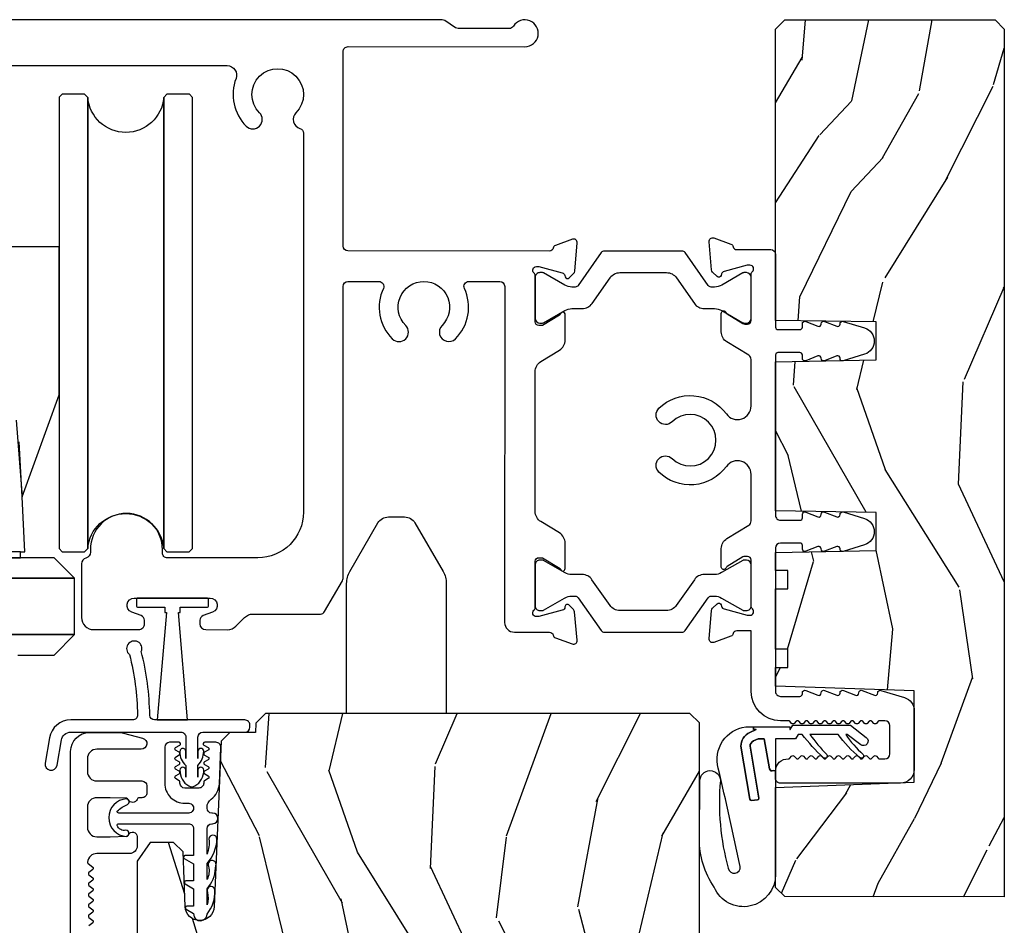
# Model space of a CAD drawing. Units: inches. Extents: x 15 to 460, y 1 to 200.
# Drawn here: x 19 to 22, y 134 to 136 of the extents above; entities that cross this region are included whole.
import ezdxf

# ---------------------------------------------------------------- set-up
doc = ezdxf.new("R2010")
doc.units = ezdxf.units.IN
doc.header["$MEASUREMENT"] = 0
for name, color, linetype in [('ZP-SECT-ALUM', 63, 'Continuous'), ('ZP-SECT-HDWR', 53, 'Continuous'), ('ZP-SECT-SEAL', 8, 'Continuous'), ('ZP-SECT-VINL', 130, 'Continuous'), ('ZP-SECT-WDHA', 11, 'Continuous'), ('ZP-SECT-WOOD', 104, 'Continuous'), ('ZP-SECT-WSTP', 40, 'Continuous')]:
    doc.layers.add(name, color=color, linetype=linetype)

# ---------------------------------------------------------------- blocks, each defined once
blk = doc.blocks.new('101CS Vin22 PR SDM OSC Ogee (Dual .8125 in 3mm IG) V H')
at = {"layer": 'ZP-SECT-WDHA'}
h = blk.add_hatch(dxfattribs=at)
h.set_pattern_fill('WOOD3', color=256, scale=2, angle=70, style=0, pattern_type=2)
h.set_pattern_definition([(65.23640000000005, (7.104723881776295, 3.142510797969237), (-9.40381312866579, -19.98920494113852), [0.240832, -23.842358]), (81.3099, (7.205602568590166, 3.361196624091349), (0.8567808696703423, 8.2015810469735), [0.3059419999999979, -9.892097999999933]), (115, (7.251827054340765, 3.663625618926659), (-1.87938582314561, 0.6840404983268875), [0.226274, -2.602152]), (116.8476, (7.156199457947082, 3.868699661184507), (-18.61420804399884, 36.57200132328851), [0.438633999999998, -43.42478999999974]), (82.9946, (6.958103862293342, 4.260053893284493), (-2.397597174553426, -18.28254753331191), [0.266834, -26.416494]), (70, (6.990647542310853, 4.524895183288379), (-1.195344954920479, 2.563425528223154), [0.4999999999999979, -1.499999999999992]), (60.53769999999999, (7.161657613973603, 4.994741493681332), (-5.299583706911786, -8.712888648139783), [0.24331, -11.922214]), (64.28939999999999, (6.597289866551932, 3.327201675365103), (-8.03574989784622, -16.23042490473692), [0.200997999999999, -19.89875399999987]), (70, (6.684487747632716, 3.508299796655777), (-1.195344954920479, 2.563425528223154), [0.2999999999999979, -1.699999999999992]), (98.30079999999994, (6.787093790630479, 3.79020758289154), (-3.751888312602842, 24.77747627566944), [0.2952959999999981, -29.23434999999988]), (122.125, (6.744462060985143, 4.082410484361475), (6.660762092994137, -10.93774528833892), [0.45607, -22.347438]), (109.2894, (6.501938357633321, 4.468651669778765), (-5.292683358667599, 14.69651383292103), [0.284254, -28.141088]), (76.3402, (6.40803811742353, 4.736947672150293), (3.592933675524065, 15.71912217656524), [0.3622159999999979, -17.74855399999987]), (58.11130000000009, (6.493577664189388, 5.088917821366238), (-15.2147376914344, -24.25926024314874), [0.38833, -38.444646]), (63.29020000000008, (6.014680441664609, 3.539254164227017), (8.035737004436273, 16.23043294812967), [0.342344, -33.89214]), (73.36649999999999, (6.168554995226827, 3.845068849561201), (9.065238276682225, 30.75421037689453), [0.3405879999999979, -33.71818599999973]), (103.6901, (6.266047991541882, 4.171404743494918), (0.511307478824605, -4.442810851533298), [0.3605559999999982, -6.850547999999971]), (117.4896, (6.180715510382356, 4.521716558395823), (-13.83285744134683, 26.3182840583582), [0.325575999999998, -32.23206399999974]), (84.9314, (6.030433712925401, 4.810533769366884), (1.886293519008401, 22.72535743897347), [0.310484, -30.737866]), (70, (6.057864346260203, 5.11980316706871), (-1.195344954920479, 2.563425528223154), [0.239999999999999, -1.759999999999992]), (57.00539999999999, (6.139949180658391, 5.345329396057338), (9.915129035513683, 15.54638970077456), [0.266834, -26.416494]), (70, (7.636271861705382, 3.60883337412578), (-1.195344954920479, 2.563425528223154), [0, -1.999999999999992]), (293.1524, (7.450129715600838, 3.974553350943538), (-16.0507960926351, 37.76733994721548), [0.438634, -43.42479]), (276.5651, (5.74320581440054, 4.255285955945681), (1.195347991783055, -2.563424841349599), [0.178886, -4.29325]), (258.1301, (5.763658001131375, 4.07757352515388), (-2.224857536097374, -11.96035087531845), [0.282842, -13.859292]), (226.8014, (5.70548006583158, 3.800778785600798), (-7.178974222848961, -8.028844221841533), [0.152315999999999, -15.07922999999993]), (96.56509999999993, (7.450129715600838, 3.974553350943538), (-1.195347991783055, 2.563424841349599), [0.2236059999999991, -4.24852999999997]), (76.7098, (7.424564482187407, 4.196693889433277), (-4.276989520291973, -17.59850515048118), [0.342344, -33.89214]), (59.87529999999997, (7.503263626086664, 4.529870186233524), (17.26685591117937, 29.89742009709116), [0.568858, -56.31699200000001]), (59.69520000000003, (7.311456258349153, 3.067266366437593), (5.983617987896487, 10.59227647392276), [0.223606, -22.137072]), (85.5241, (7.424288394712335, 3.260317937277463), (-1.886292306072137, -22.72535892270969), [0.373629999999998, -36.98945199999974]), (112.8789, (7.453446384230915, 3.632809295092969), (13.66009816624821, -32.64049290170237), [0.3821, -37.827846]), (104.6952, (7.304891942957738, 3.984848466177695), (-6.31531393231792, 23.58212952201287), [0.316228, -31.306548]), (79.4623, (7.224672508481035, 4.290732173380647), (1.540820218079112, 10.08096667572146), [0.364966, -11.80056]), (63.41809999999992, (7.291418202831096, 4.649542725463121), (-15.38743134468314, -30.58148033332786), [0.5234499999999959, -51.82155999999974]), (61.86990000000001, (6.841609947956272, 3.238276438100428), (-5.983625597899493, -10.59227118331201), [0.282842, -13.859292]), (81.3099, (6.974963292918915, 3.487709566187462), (0.8567808696703423, 8.2015810469735), [0.3059419999999979, -9.892097999999933]), (112.5103999999999, (7.0211877786694, 3.790138561022772), (11.26938588547409, -27.51365047632417), [0.325576, -32.23206399999999]), (115, (6.896540236494729, 4.090909221543029), (-1.87938582314561, 0.6840404983268875), [0.367696, -2.460732]), (87.354, (6.741145392355065, 4.424154540212044), (-1.374994473696775, -27.16816932102351), [0.335262, -33.190848]), (66.63350000000004, (6.756622576140671, 4.759058193196097), (-12.82404996855911, -29.38611480483956), [0.340588, -33.718186]), (52.89729999999997, (6.891703277287093, 5.071713281396796), (12.47855130569256, 16.74173789157442), [0.27203, -26.930912]), (61.25380000000001, (6.371763637563276, 3.409286509763263), (6.667674682060167, 12.47165228615286), [0.263058, -26.042834]), (84.9314, (6.498276579659432, 3.639925785434571), (1.886293519008401, 22.72535743897347), [0.310484, -30.737866]), (102.0054, (6.525707212994234, 3.949195183136396), (2.217957090697113, -11.44904584078527), [0.37736, -18.490604]), (119.8991, (6.44721513470131, 4.318300850453028), (16.90756994081485, -29.56575905723366), [0.49679, -49.18218]), (85.9454, (6.199578384666893, 4.748970143568272), (-0.8567761997234582, -8.201581415241053), [0.291204, -14.269016]), (63.99100000000004, (6.220168615135208, 5.039445688854371), (8.719786654980343, 18.10981212779323), [0.3820999999999979, -37.82784599999974]), (46.80139999999997, (6.387723974430401, 5.382848079019993), (7.178974222848961, 8.02884422184153), [0.152315999999999, -15.07922999999993]), (60.53769999999999, (5.80794806509175, 3.614498595758661), (-5.299583706911786, -8.712888648139783), [0.24331, -11.922214]), (80.00799999999998, (5.927620604321305, 3.826344019014257), (3.765665839812322, 22.0413197685621), [0.345253999999998, -34.18009999999974]), (107.4054, (5.987525895804879, 4.166360718681005), (-9.90135254830583, 31.27240365373135), [0.428018, -42.37385]), (99.05459999999997, (7.738877904703145, 3.890741160361557), (-2.729258747784671, 15.89185857896806), [0.205912, -20.385348]), (80.78429999999999, (7.706472268423113, 4.094087846435585), (-5.306487489153644, -32.1222841683562), [0.427552, -42.327566]), (62.875, (7.774945318957066, 4.51612035863171), (-6.667664278977535, -12.47165829348075), [0.4837359999999999, -15.64078])])
h.paths.add_polyline_path([(5.990451641546315, -2.87656099282178), (5.270358949415595, -2.875630429338386), (5.240363069526836, -2.845626309792905), (5.240451641546315, -2.517449942940516), (5.69545164154647, -2.500688799938516), (5.69545164154647, -2.200688799938519), (5.240451641546315, -2.185672042703018), (5.240462067485169, -2.124737366471734), (5.280462067107976, -2.12474285957623), (5.280470306764755, -2.06474286014199), (5.240470307141891, -2.064737367037509), (5.240497545953417, -1.866388245992709), (5.280497545576168, -1.866393739097205), (5.280505785232947, -1.806393739662951), (5.240505785610139, -1.806388246558456), (5.240451641546315, -1.747322919787919), (5.570451641546356, -1.740688799938525), (5.570451641546356, -1.615688799938511), (5.240451641546315, -1.610799065855616), (5.240683027950013, -1.122314839596626), (5.570451641546356, -1.115688799938511), (5.570451641546356, -0.9906887999385106), (5.240451641546429, -0.9863150316569431), (5.240749646755717, -0.03062633633675205), (5.270753766301198, -0.0006304564480075214), (5.960753759794898, -0.000725212500555017), (5.990749639683656, -0.03072933204605022)])
h = blk.add_hatch(dxfattribs=at)
h.set_pattern_fill('WOOD3', color=256, scale=2, angle=70, style=0, pattern_type=2)
h.set_pattern_definition([(65.23640000000005, (-64.71052361470481, -85.40619386143965), (-9.40381312866579, -19.98920494113852), [0.240832, -23.842358]), (81.3099, (-64.60964492789083, -85.18750803531753), (0.8567808696703423, 8.2015810469735), [0.3059419999999972, -9.892097999999908]), (115, (-64.56342044214034, -84.88507904048225), (-1.87938582314561, 0.6840404983268875), [0.226274, -2.602152]), (116.8476, (-64.65904803853402, -84.68000499822438), (-18.61420804399884, 36.57200132328851), [0.4386339999999972, -43.42478999999964]), (82.9946, (-64.85714363418776, -84.28865076612442), (-2.397597174553426, -18.28254753331191), [0.266834, -26.416494]), (70, (-64.82459995417025, -84.0238094761205), (-1.195344954920479, 2.563425528223154), [0.4999999999999972, -1.499999999999989]), (60.53769999999999, (-64.65358988250739, -83.55396316572757), (-5.299583706911786, -8.712888648139783), [0.24331, -11.922214]), (64.28939999999999, (-65.21795762992917, -85.22150298404381), (-8.03574989784622, -16.23042490473692), [0.2009979999999986, -19.89875399999982]), (70, (-65.13075974884839, -85.04040486275312), (-1.195344954920479, 2.563425528223154), [0.2999999999999972, -1.699999999999989]), (98.30079999999994, (-65.02815370585063, -84.75849707651736), (-3.751888312602842, 24.77747627566944), [0.2952959999999973, -29.23434999999983]), (122.125, (-65.07078543549596, -84.46629417504744), (6.660762092994137, -10.93774528833892), [0.45607, -22.347438]), (109.2894, (-65.31330913884779, -84.08005298963013), (-5.292683358667599, 14.69651383292103), [0.284254, -28.141088]), (76.3402, (-65.40720937905746, -83.8117569872586), (3.592933675524065, 15.71912217656524), [0.3622159999999972, -17.74855399999982]), (58.11130000000009, (-65.32166983229172, -83.45978683804265), (-15.2147376914344, -24.25926024314874), [0.38833, -38.444646]), (63.29020000000008, (-65.8005670548165, -85.00945049518188), (8.035737004436273, 16.23043294812967), [0.342344, -33.89214]), (73.36649999999999, (-65.64669250125428, -84.7036358098477), (9.065238276682225, 30.75421037689453), [0.3405879999999972, -33.71818599999963]), (103.6901, (-65.54919950493922, -84.37729991591397), (0.511307478824605, -4.442810851533298), [0.3605559999999974, -6.850547999999958]), (117.4896, (-65.63453198609875, -84.02698810101307), (-13.83285744134683, 26.3182840583582), [0.3255759999999972, -32.23206399999964]), (84.9314, (-65.7848137835557, -83.738170890042), (1.886293519008401, 22.72535743897347), [0.310484, -30.737866]), (70, (-65.7573831502209, -83.42890149234017), (-1.195344954920479, 2.563425528223154), [0.2399999999999986, -1.759999999999989]), (57.00539999999999, (-65.67529831582272, -83.20337526335157), (9.915129035513683, 15.54638970077456), [0.266834, -26.416494]), (70, (-64.17897563477561, -84.93987128528312), (-1.195344954920479, 2.563425528223154), [0, -1.999999999999989]), (293.1524, (-64.36511778088027, -84.57415130846536), (-16.0507960926351, 37.76733994721548), [0.438634, -43.42479]), (276.5651, (-66.07204168208057, -84.2934187034632), (1.195347991783055, -2.563424841349599), [0.178886, -4.29325]), (258.1301, (-66.05158949534973, -84.47113113425502), (-2.224857536097374, -11.96035087531845), [0.282842, -13.859292]), (226.8014, (-66.10976743064941, -84.7479258738081), (-7.178974222848961, -8.028844221841533), [0.1523159999999986, -15.07922999999991]), (96.56509999999993, (-64.36511778088027, -84.57415130846536), (-1.195347991783055, 2.563424841349599), [0.2236059999999987, -4.248529999999958]), (76.7098, (-64.3906830142937, -84.3520107699756), (-4.276989520291973, -17.59850515048118), [0.342344, -33.89214]), (59.87529999999997, (-64.31198387039433, -84.01883447317539), (17.26685591117937, 29.89742009709116), [0.568858, -56.31699200000001]), (59.69520000000003, (-64.50379123813184, -85.48143829297129), (5.983617987896487, 10.59227647392276), [0.223606, -22.137072]), (85.5241, (-64.39095910176877, -85.28838672213143), (-1.886292306072137, -22.72535892270969), [0.3736299999999972, -36.98945199999964]), (112.8789, (-64.36180111225019, -84.91589536431593), (13.66009816624821, -32.64049290170237), [0.3821, -37.827846]), (104.6952, (-64.51035555352325, -84.5638561932312), (-6.31531393231792, 23.58212952201287), [0.316228, -31.306548]), (79.4623, (-64.59057498800007, -84.25797248602825), (1.540820218079112, 10.08096667572146), [0.364966, -11.80056]), (63.41809999999992, (-64.52382929365001, -83.89916193394578), (-15.38743134468314, -30.58148033332786), [0.5234499999999943, -51.82155999999964]), (61.86990000000001, (-64.97363754852483, -85.31042822130848), (-5.983625597899493, -10.59227118331201), [0.282842, -13.859292]), (81.3099, (-64.84028420356219, -85.06099509322144), (0.8567808696703423, 8.2015810469735), [0.3059419999999972, -9.892097999999908]), (112.5103999999999, (-64.79405971781159, -84.75856609838613), (11.26938588547409, -27.51365047632417), [0.325576, -32.23206399999999]), (115, (-64.91870725998638, -84.45779543786585), (-1.87938582314561, 0.6840404983268875), [0.367696, -2.460732]), (87.354, (-65.07410210412604, -84.12455011919684), (-1.374994473696775, -27.16816932102351), [0.335262, -33.190848]), (66.63350000000004, (-65.05862492034043, -83.78964646621279), (-12.82404996855911, -29.38611480483956), [0.340588, -33.718186]), (52.89729999999997, (-64.92354421919401, -83.47699137801209), (12.47855130569256, 16.74173789157442), [0.27203, -26.930912]), (61.25380000000001, (-65.44348385891783, -85.13941814964562), (6.667674682060167, 12.47165228615286), [0.263058, -26.042834]), (84.9314, (-65.31697091682167, -84.90877887397431), (1.886293519008401, 22.72535743897347), [0.310484, -30.737866]), (102.0054, (-65.28954028348687, -84.59950947627249), (2.217957090697113, -11.44904584078527), [0.37736, -18.490604]), (119.8991, (-65.3680323617798, -84.23040380895588), (16.90756994081485, -29.56575905723366), [0.49679, -49.18218]), (85.9454, (-65.61566911181421, -83.79973451584061), (-0.8567761997234582, -8.201581415241053), [0.291204, -14.269016]), (63.99100000000004, (-65.5950788813459, -83.50925897055453), (8.719786654980343, 18.10981212779323), [0.3820999999999972, -37.82784599999964]), (46.80139999999997, (-65.4275235220507, -83.16585658038889), (7.178974222848961, 8.02884422184153), [0.1523159999999986, -15.07922999999991]), (60.53769999999999, (-66.00729943138936, -84.93420606365024), (-5.299583706911786, -8.712888648139783), [0.24331, -11.922214]), (80.00799999999998, (-65.8876268921598, -84.72236064039464), (3.765665839812322, 22.0413197685621), [0.3452539999999972, -34.18009999999964]), (107.4054, (-65.82772160067623, -84.38234394072788), (-9.90135254830583, 31.27240365373135), [0.428018, -42.37385]), (99.05459999999997, (-64.07636959177796, -84.65796349904736), (-2.729258747784671, 15.89185857896806), [0.205912, -20.385348]), (80.78429999999999, (-64.10877522805788, -84.45461681297331), (-5.306487489153644, -32.1222841683562), [0.427552, -42.327566]), (62.875, (-64.04030217752404, -84.03258430077719), (-6.667664278977535, -12.47165829348075), [0.4837359999999999, -15.64078])])
edge = h.paths.add_edge_path()
edge.add_line((4.990761213614405, -2.306005246929885), (4.959761213614343, -2.275005246929666))
edge.add_line((4.959761213614343, -2.275005246929666), (3.567664060109678, -2.275005246929695))
edge.add_line((3.567664060109678, -2.275005246929695), (3.535564715327268, -2.306486362567171))
edge.add_line((3.535564715327268, -2.306486362567171), (3.534481512016441, -2.337505246929624))
edge.add_line((3.534481512016441, -2.337505246929624), (3.450194326386054, -2.337505246929624))
edge.add_line((3.450194326386054, -2.337505246929624), (3.421693423785996, -2.366006149529738))
edge.add_line((3.421693423785996, -2.366006149529738), (3.399331593867259, -2.908640830223888))
edge.add_arc((3.351747906321634, -2.906679919200613), 0.04762407471524877, 181.9999999982071, 357.6401915047231, ccw=False)
edge.add_line((3.304152842905864, -2.908341975437608), (3.297887464115661, -2.728925001486715))
edge.add_line((3.297887464115661, -2.728925001486715), (3.265806989157909, -2.69794524692955))
edge.add_line((3.265806989157909, -2.69794524692955), (3.189325440612606, -2.69794524692955))
edge.add_line((3.189325440612606, -2.69794524692955), (3.146761213614354, -2.760059054817802))
edge.add_line((3.146761213614354, -2.760059054817802), (3.146761213614468, -6.586358246929578))
edge.add_line((3.146761213614468, -6.586358246929578), (3.20976121361457, -6.649358246929708))
edge.add_line((3.20976121361457, -6.649358246929708), (3.336008686008086, -6.649358246929708))
edge.add_line((3.336008686008086, -6.649358246929708), (3.340298356256994, -6.526518163181933))
edge.add_arc((3.371279471894582, -6.527600047579739), 0.03100000000002464, 91.99999999960443, 177.9999999999494, ccw=False)
edge.add_line((3.370197587497046, -6.496618931942123), (3.389000928963583, -6.495962304789288))
edge.add_arc((3.387919044566218, -6.464981189151686), 0.03099999999999506, 271.9999999992378, 355.9999999998869)
edge.add_line((3.418843530124263, -6.467143639837815), (3.41972300871987, -6.454566509960785))
edge.add_arc((3.669114021284827, -6.472005628397383), 0.2500000000000115, 89.99999999999352, 175.9999999998698, ccw=False)
edge.add_line((3.669114021284827, -6.222005628397369), (4.574972446722882, -6.222005628397341))
edge.add_line((4.574972446722882, -6.222005628397341), (4.577154994816169, -6.159505628396573))
edge.add_line((4.577154994816169, -6.159505628396573), (4.738578665521231, -6.159505628396559))
edge.add_line((4.738578665521231, -6.159505628396559), (4.740761213614519, -6.2220056283969))
edge.add_line((4.740761213614519, -6.2220056283969), (4.970761213614423, -6.2220056283969))
edge.add_line((4.970761213614423, -6.2220056283969), (4.990761213614519, -6.202005628397089))
edge.add_line((4.990761213614519, -6.202005628397089), (4.990761213614405, -2.306005246929885))
at = {"layer": 'ZP-SECT-ALUM'}
for points in [[(2.603585445723809, -0.1505390428564937), (3.441541715891162, -0.1506541173914542, -0.5256933533225451), (3.470725415793481, -0.1930676137985898, 0.2958453518334269), (3.503953351031214, -0.3489790028434498, 1), (3.547799991579154, -0.3051444033510222, -2.414213562373031), (3.667301036425329, -0.3051608141443438, 0.5699622940943706), (3.680527104343582, -0.3568408561683896, -0.333266638349671), (3.692041307120235, -0.3722013614102337), (3.691870654196293, -1.614871493914009, -0.4142135623730683), (3.541850056468888, -1.764850893357732), (3.245498878273565, -1.764810196157612, -0.414213562373453), (3.229501075666235, -1.748807999066671), (3.229502663043718, -1.737248944057711, 1), (2.993282192830179, -1.737216504463987), (2.99328095724502, -1.746213858600868, -0.3374535331711214), (2.978593270172667, -1.765492692205896, 0.3374535331714102), (2.96390558310037, -1.784771525810925), (2.963881476311371, -1.960313707852876, 0.4142135623731047), (3.003875982829697, -2.000319200580208), (3.150963313119973, -2.000339399732297, 0.4142135623737368), (3.170420385166494, -1.980887670938515), (3.170421994549315, -1.969168375834158, 0.3152987888789816), (3.160027951834422, -1.954319804896301), (3.128744720181601, -1.942928774331804, -0.8390996311781742), (3.136856910550136, -1.896959172815329), (3.385706908203645, -1.896993346791703, -0.8390996311778471), (3.393806472475092, -1.942965174629677), (3.362520113396158, -1.954347612661635, 0.3152987888816109), (3.352121992835748, -1.969193328261326), (3.352120383269494, -1.980915294992172, 0.4141733406190195), (3.371572112246668, -2.000369695412303), (3.442406275261021, -2.000379422898902, 0.1989123673802269), (3.470338581637179, -1.988813976523332), (3.498553891293056, -1.960606415285511, -0.1989123673801977), (3.526486197669101, -1.949040968909955), (3.747587155562883, -1.949071332176914, 0.2679491924311452), (3.761444660513689, -1.941073235119561), (3.819696116575074, -1.840210744130999, 0.131652497587347), (3.821840808715251, -1.832211038581036), (3.821972328661104, -0.8745016433782666, -0.4142135623728653), (3.837974525751974, -0.8585038407709362), (3.939617814732401, -0.858517799201195, -0.5482314507168964), (3.954123659507161, -0.8812644068533331, 0.3149714425687766), (3.983357550829453, -1.046614951092309, 1), (4.027204191377336, -1.00278035159981, -2.414213562376748), (4.146705236270918, -1.002796762393075, 1), (4.190539835763332, -1.046643402940973, 0.3149714425685032), (4.219819140373431, -0.8813008941797165, -0.5482314507157758), (4.23433123207559, -0.8585582714915603), (4.335974521056187, -0.8585722299219043, -0.414213562373034), (4.351972323663517, -0.8745744270128455), (4.351820988634586, -1.97657441662291, 0.4142135623730341), (4.383816593849247, -2.008578810804764), (4.499266267214125, -2.00859466523292, -0.3604868765298413), (4.510870390088485, -2.01821320946614, 0.2646514977578069), (4.518435002826777, -2.027118907076542), (4.57375592725316, -2.047262680840404, 0.5486187866271883), (4.589563279734875, -2.035136721234139), (4.581434277543281, -1.942074608628332, 0.1763269807548658), (4.57802085890728, -1.934751883443198), (4.563695673196037, -1.920422762709407, 0.7101225245151702), (4.549771359390775, -1.925636232117526, -0.3277449803816878), (4.540886322010238, -1.936720514838527), (4.463634645310208, -1.957408669249162), (4.455760629623512, -1.957407587929367, -0.6885002594836196), (4.447889444915518, -1.936792065917473, 0.2134217662865526), (4.451827661738434, -1.927989189395916), (4.451848504103737, -1.77621807253206, -0.4142135623729737), (4.463661149594088, -1.76440867100105), (4.475472173037247, -1.764410292980713), (4.534272918816214, -1.80031350605374, 0.9875128266109333), (4.550270420151151, -1.800114676709924), (4.550281853122215, -1.716861420064049, 0.2614125764247389), (4.531428579596536, -1.683254468574674), (4.470724249313946, -1.646188943712772, -0.2614125764246126), (4.451870975788154, -1.612581992223241), (4.451933870142625, -1.154594317725881, -0.2614125764314701), (4.470796373282383, -1.120992545654317), (4.531510881516169, -1.083943694953348, 0.2614125764314265), (4.550373384656496, -1.050341922880904), (4.550384832001782, -0.9669839950010726, 0.8498855135454219), (4.534801125505282, -0.9644358599304894, -0.1765200506159277), (4.531384558223635, -0.9687178021873848), (4.475576766945096, -1.002772504903419), (4.463765743426507, -1.002770882923741, -0.4142135623730809), (4.451956341895425, -0.9909582374333752), (4.451977184260784, -0.8391871205608936, 0.2134217652861208), (4.448041385376087, -0.8303831627496265, -0.6885002580728032), (4.455918231981741, -0.8097698034073346), (4.463792247655476, -0.8097708847271008), (4.541038226487217, -0.8304802524183543, -0.2679491924312949), (4.549522342517889, -0.8389666989759093), (4.55067012431482, -0.8432526331797447, 0.5773502691904565), (4.563843124546565, -0.8467842669232937), (4.578172233573639, -0.8324590929203595, 0.1763269807121188), (4.581587663304731, -0.8251373055246631), (4.589742225756765, -0.7320774225625968, 0.5486187865740688), (4.573938204331228, -0.7199471218414004), (4.518611749395632, -0.7400757006563765, 0.2646514979894662), (4.511044690943777, -0.7489793202784938, -0.3604868767319175), (4.499437926722067, -0.7585946770243197), (3.837988258513235, -0.7585038417197723, -0.4142135623730728), (3.821990455905905, -0.7425016446288595), (3.822078070922657, -0.1045016506389089, -0.4142135623731003), (3.838080268013528, -0.08850384803157851), (4.418045209438446, -0.08858349323303116, 1.702106770003398), (4.380604349749433, -0.02137917071397055, -0.2598367976415852), (4.366995934996339, -0.0289606882155482), (4.199740985620053, -0.02893771949246116, -0.145188396612481), (4.191016852654911, -0.02634857946360114), (4.155234383402558, -0.003065236970897445, 0.1451883966125473), (4.146510250437359, -0.0004760969420232186), (1.164466675948574, -6.658001402115588e-05, 0.6264515961776818)], [(2.928261160004809, -6.619005628397701), (2.928261160004809, -2.399523991713323, -0.4142135623730039), (2.990261106395224, -2.337524045322823), (3.084269500372102, -2.337524045322766, -0.06399139123893577), (3.101968471466648, -2.339798522643406), (3.164442716555754, -2.356125157186085, -0.8797144567787492), (3.159765131337849, -2.39252404532283), (3.014261106395224, -2.392524045322745, 0.4142135623731976), (2.983261106395275, -2.423524045322779), (2.983261106395275, -2.46552404532278, 0.4142135623727706), (3.014261106395111, -2.496524045322701), (3.16226513133779, -2.496524045322786, -0.4142135623729271), (3.178265131337753, -2.512524045322692), (3.178265131337753, -2.535524045330533, -0.4142135623740446), (3.162265131337676, -2.551524045330552), (3.153504028542557, -2.551524045330495, 0.3199512875774853), (3.145941310304238, -2.556915349708305, -0.6806560676526332), (3.11805834726897, -2.55812580421491, 0.2867313843417222), (3.111029347982708, -2.553384948952527), (3.057740040297631, -2.551524045322822), (3.014261213614304, -2.551524045322765, 0.4142135623732388), (2.983261213614128, -2.582524045322856), (2.983261213614242, -2.648524045322887, 0.4142135623727466), (3.014261213614191, -2.679524045322836), (3.057740043500758, -2.679524045322779), (3.11102934821588, -2.677663141796643, 0.2867313843395714), (3.118058347502142, -2.672922286534316, -0.8097626118259847), (3.146761213614354, -2.679024045322734), (3.146761213614354, -2.709524045322382, -0.4142135623726166), (3.121761213614263, -2.73452404532236), (3.014261213614304, -2.73452404532236, 0.3877854625587485), (2.98338966793699, -2.762704884544235, 0.2557908483346029), (2.985302665346694, -2.76710900576461), (3.000674306877727, -2.779043377453405, -0.4896204739447022), (3.000674306877727, -2.786942213191509), (2.988348120350793, -2.796512127453354, 0.4896204739482155), (2.988348120350793, -2.804410963191458), (3.000674306877727, -2.813980877453332, -0.4896204739490245), (3.000674306877727, -2.821879713191578), (2.988348120350793, -2.831449627453367, 0.4896204739482815), (2.988348120350793, -2.839348463191556), (3.000674306877727, -2.84891837745343, -0.4896204739475779), (3.000674306877727, -2.85681721319159), (2.988348120350793, -2.866387127453436, 0.4896204739485564), (2.988348120350793, -2.874285963191596), (3.000674306877727, -2.883855877453442, -0.4896204739484854), (3.000674306877727, -2.891754713191631), (2.988348120350793, -2.901324627453448, 0.4896204739475571), (2.988348120350793, -2.90922346319158), (3.000674306877727, -2.918793377453454, -0.4896204739462626), (3.000674306877727, -2.926692213191615), (2.988348120350793, -2.936262127453517, 0.489620473946804), (2.988348120350793, -2.944160963191649), (3.000674306877727, -2.953730877453552, -0.4896204739449841), (3.000674306877727, -2.961629713191655), (2.988348120350793, -2.971199627453501, 0.4896204739485251)]]:
    blk.add_lwpolyline(points, format="xyb", dxfattribs=at)
blk.add_lwpolyline([(5.24039630134547, -2.203051425742316, 0.4142135623731193), (5.256396301333723, -2.219051425730584), (5.320396301333801, -2.219051425730584, 0.4142135623730465), (5.328396301333839, -2.211051425730574), (5.328396301333726, -2.207051425730853, -0.5299756386676113), (5.339352978033105, -2.19961784900768), (5.379245639459498, -2.215485002453534, 0.5299756386584965), (5.390202316158877, -2.208051425730602), (5.390202316158764, -2.207051425730597, -0.5299756386585688), (5.401158992858143, -2.199617849007666), (5.441066515625209, -2.215490913494875, 0.5299756386585581), (5.451908851386122, -2.208134911584239), (5.451908851386008, -2.207051425731436, -0.5299756386917692), (5.462865528085388, -2.199617849007652), (5.502758189511894, -2.215485002453505, 0.5299756386580974), (5.513714866211274, -2.208051425730574), (5.51371486621116, -2.207051425731507, -0.5299756386948405), (5.524671542910539, -2.199617849007652), (5.564564204336932, -2.215485002453505, 0.5299756386583896), (5.575520881036311, -2.208051425730559), (5.575520881036198, -2.207051425730597, -0.5035491244000201), (5.585847834513345, -2.199397323071537), (5.663485414642707, -2.223000225343242, -0.3301860029336879), (5.695396301333687, -2.266054552800355), (5.695396301333687, -2.459051425730564, -0.4142135623732613), (5.650396301333728, -2.504051425730566), (5.256396301333723, -2.50405142573058, -0.414213562373107), (5.24039630133376, -2.488051425730603), (5.24039630133376, -2.464051425730773, -0.4275139651402382), (5.282158875453149, -2.424045610886424, 0.2202654686782414), (5.286822855035837, -2.4221307620559), (5.292996413250364, -2.415472089405327, -0.4365255748485965), (5.301796189417189, -2.415472089405299), (5.307969747631716, -2.422130762055787, 0.4365255748425387), (5.316769523798428, -2.422130762055843), (5.322943082013069, -2.41547208940537, -0.4365255748383818), (5.33174285817978, -2.415472089405355), (5.337916416394307, -2.422130762055772, 0.4365255748388954), (5.346716192561018, -2.422130762055815), (5.35288975077566, -2.415472089405412, -0.4365255748377878), (5.361689526942371, -2.415472089405412), (5.367863085157012, -2.422130762055787, 0.43652557483743), (5.376662861323609, -2.422130762055787), (5.382836419538251, -2.415472089405398, -0.4365255748380616), (5.391636195704962, -2.415472089405384), (5.397809753919603, -2.422130762055787, 0.4365255748377871), (5.406609530086314, -2.422130762055787), (5.412783088300955, -2.41547208940537, -0.436525574836797), (5.421582864467553, -2.415472089405384), (5.427756422682194, -2.422130762055787, 0.4365255748378663), (5.436556198848905, -2.422130762055787), (5.442729757063546, -2.415472089405398, -0.4365255748380297), (5.451529533230257, -2.415472089405384), (5.457703091444898, -2.422130762055801, 0.4365255748363995), (5.466502867611496, -2.422130762055787), (5.472676425826137, -2.415472089405398, -0.4365255748380663), (5.481476201992848, -2.415472089405384), (5.487649760207489, -2.422130762055787, 0.4365255748377072), (5.4964495363742, -2.422130762055787), (5.502623094588841, -2.415472089405384, -0.4365255748369551), (5.511422870755439, -2.415472089405384), (5.51759642897008, -2.422130762055787, 0.4365255748378691), (5.526396205136791, -2.422130762055787), (5.532569763351432, -2.415472089405398, -0.436525574838181), (5.541369539518143, -2.415472089405384), (5.547543097732785, -2.422130762055772, 0.43652557483775), (5.556342873899496, -2.422130762055787), (5.562516432114137, -2.415472089405412, -0.4365255748393366), (5.571316208280734, -2.415472089405384), (5.577489766495376, -2.422130762055758, 0.2087515080048016), (5.581889654578788, -2.424051425730582), (5.599396301333798, -2.424051425730582, 0.4142135623730056), (5.61539630133376, -2.408051425730605), (5.61539630133376, -2.315051425730559, 0.4142135623730656), (5.599396301333798, -2.299051425730582), (5.581889654578788, -2.299051425730596, 0.2087515080044027), (5.577489766495376, -2.300972089405406), (5.571316208280734, -2.307630762055794, -0.4365255748364409), (5.562516432114023, -2.30763076205578), (5.556342873899496, -2.30097208940542, 0.4365255748392107), (5.547543097732785, -2.300972089405391), (5.541369539518143, -2.30763076205578, -0.4365255748377015), (5.532569763351432, -2.30763076205578), (5.526396205136791, -2.300972089405377, 0.4365255748364775), (5.51759642897008, -2.300972089405391), (5.511422870755553, -2.307630762055766, -0.4365255748391713), (5.502623094588841, -2.30763076205578), (5.4964495363742, -2.300972089405391, 0.436525574837944), (5.487649760207489, -2.300972089405391), (5.481476201992848, -2.30763076205578, -0.4365255748378301), (5.472676425826137, -2.30763076205578), (5.466502867611496, -2.300972089405377, 0.4365255748366853), (5.457703091444898, -2.300972089405391), (5.451529533230257, -2.30763076205578, -0.4365255748371938), (5.442729757063546, -2.307630762055794), (5.436556198848905, -2.30097208940542, 0.4365255748365994), (5.427756422682194, -2.300972089405406), (5.421582864467553, -2.307630762055751, -0.4365255748312146), (5.412783088300955, -2.307630762055794), (5.4066095300862, -2.300972089405462, 0.4365255748274923), (5.397809753919717, -2.300972089405448), (5.391636195704848, -2.307630762055723, -0.4365255748186633), (5.382836419538251, -2.307630762055766), (5.376662861323382, -2.300972089405633, 0.4365255748061497), (5.367863085157126, -2.300972089405519), (5.36168952694203, -2.307630762055538, -0.4365255747817189), (5.35288975077566, -2.30763076205578), (5.346716192560223, -2.300972089406145, 0.4365255747445752), (5.337916416394876, -2.300972089405846), (5.33174285817887, -2.307630762055041, -0.4365255746675202), (5.322943082013069, -2.307630762055808), (5.316769523795926, -2.300972089407665, 0.4365255745537995), (5.307969747633194, -2.300972089406727), (5.301796189414574, -2.30763076205352, -0.4365255743316634), (5.292996413250364, -2.307630762055794), (5.286822855028447, -2.300972089412241, 0.2087515077165732), (5.282422966949582, -2.299051425742292), (5.256396301333723, -2.299051425742292, -0.4142135623730148), (5.160396301333719, -2.203051425742288), (5.160396301333719, -2.004051425811454), (5.113120178987458, -2.004051425811454, 0.3525725779430091), (5.101396301238481, -2.013491994131314, -0.2571517832472411), (5.093776665234543, -2.022208873891415), (5.038500543050816, -2.042327737172002, -0.5486187874520366), (5.022441964928873, -2.030005556815183), (5.030528515560889, -1.937575860462914, -0.176326980617624), (5.033997570564509, -1.930136448002415), (5.048739447084301, -1.915394571481087, -0.5773502692168458), (5.062123707944295, -1.918980873369648), (5.063492669965797, -1.924089909188467, 0.2679491924452781), (5.071977951339989, -1.932575190563099), (5.146870302763602, -1.952642535646063, 0.06554346281463486), (5.149976131304868, -1.953051425730592), (5.1563963013337, -1.953051425730578, 0.6885002580693795), (5.164396301333738, -1.93210715382061, -0.2134217652820283), (5.160396301333833, -1.92316288191067), (5.160396301333719, -1.772051330179963, 0.4142135623728754), (5.148396301333776, -1.760051330180005), (5.13976931384542, -1.760051330180005, 0.137872522771452), (5.133517181536661, -1.761808730822736), (5.081258896824295, -1.793707441184836, 0.1698274432957773), (5.077911635367343, -1.79779364278329, -0.8387564481952905), (5.062396301333763, -1.795051425730591), (5.062396301333763, -1.734552459582275, -0.261412576422947), (5.081076925692003, -1.701263978488555), (5.152732455443186, -1.657525256324391, 0.2614125764230046), (5.160396301333719, -1.64386844356801), (5.160396301333719, -1.491511418616938, 0.7267912216396767), (5.078973324832475, -1.46508478843478, -0.4581134410055589), (4.857867659242913, -1.483694282873444, -1), (4.901258620400824, -1.439408568587723, 2.379795897113488), (4.901258620400824, -1.318694282873437, -1), (4.857867659242913, -1.274408568587759, -0.4581134410055917), (5.078973324832475, -1.293018063026452, 0.7267912216400452), (5.160396301333947, -1.266591432844237), (5.160396301333947, -1.114234407892894, 0.2614125764241247), (5.152732455443299, -1.100577595136471), (5.081076925692003, -1.056838872972634, -0.2614125764240852), (5.062396301333649, -1.023550391878899), (5.062396301333649, -0.9630514257303275, -0.8387567959484854), (5.077911637606405, -0.9603092148143446, 0.1698280733611376), (5.081258896824295, -0.9643954102763672), (5.133517233628879, -0.9962940352979359, 0.1378721067474144), (5.139769349211008, -0.9980514257306368), (5.148396301333094, -0.9980514257306368, 0.4142135623733362), (5.160396301333037, -0.9860514257306647), (5.160396301333151, -0.8349399695504474, -0.2134217652916284), (5.164396301333397, -0.8259956976402236, 0.6885002580810068), (5.1563963013337, -0.8050514257299284), (5.149976131304754, -0.8050514257299284, 0.0655434628172515), (5.146870302763375, -0.8054603158144857), (5.071977951339989, -0.8255276608982598, 0.2679491924303166), (5.063492669965797, -0.8340129422725937), (5.062123707944068, -0.8391219780913275, -0.5773502691908429), (5.048739447084301, -0.8427082799800587), (5.033997570563713, -0.8279664034595413, -0.1763269807085867), (5.030528515560889, -0.8205269909983031), (5.022441964956613, -0.7280972946435753, -0.5486187866270248), (5.038500543053658, -0.7157751142811577), (5.093776665282405, -0.7358939774380815, -0.2571517861555543), (5.10139630133375, -0.7446108573090413, 0.3525725803833533), (5.11312017910501, -0.7540514257305801), (5.224396301333684, -0.7540514257305801, -0.4142135623730624), (5.240396301333647, -0.7700514257305713), (5.240396301333647, -1.008551425730573, 0.4142135623729714), (5.248396301333685, -1.016551425730583), (5.320335956797919, -1.016551425730583, 0.4142135623730951), (5.328335956797957, -1.008551425730559), (5.328335956797844, -0.9970514257306746, -0.5299756386617009), (5.339292633497223, -0.9896178490076579), (5.379185294923616, -1.005485002453511, 0.5299756386585369), (5.390141971622995, -0.9980514257305799), (5.390141971622882, -0.9970514257306036, -0.5299756386585368), (5.401098648322261, -0.9896178490076579), (5.440991309748654, -1.005485002453511, 0.5299756386585429), (5.451947986448033, -0.9980514257305799), (5.451947986448033, -0.9970514257306036, -0.5045888006809969), (5.462300309049908, -0.9894050816121904), (5.532628115969203, -1.011040740064658, -0.7386114606796615), (5.532628115969203, -1.097062111396511), (5.462300309049908, -1.118697769848993, -0.5261283406790198), (5.451932407075844, -1.110550452019851, 0.550131627492744), (5.440991309748654, -1.102617849007672), (5.401098648322261, -1.118485002453539, -0.5521441650449906), (5.390126392250806, -1.110550452019837, 0.5501316274930765), (5.379185294923616, -1.102617849007657), (5.339292633497223, -1.118485002453511, -0.5299756386584834), (5.328335956797844, -1.111051425730565), (5.328335956797957, -1.09955142573061, 0.4142135623731094), (5.320335956797919, -1.091551425730586), (5.248396301333798, -1.091551425730586, 0.414213562373102), (5.24039630133376, -1.09955142573061), (5.24039630133376, -1.625551425730606, 0.4142135623731115), (5.256396301333723, -1.641551425730597), (5.32053822441577, -1.641551425730583, 0.4142135623730951), (5.328538224415809, -1.633551425730573), (5.328538224415695, -1.622051425730604, -0.5302551143729132), (5.339501387007829, -1.614620432024992), (5.379279942839787, -1.630482419436177, 0.5302551143727768), (5.390243105431921, -1.623051425730566), (5.390243105431921, -1.622051425730589, -0.5302551143729132), (5.401206268024055, -1.614620432024992), (5.440984823855899, -1.630482419436177, 0.5302551143730481), (5.451947986448033, -1.623051425730566), (5.451947986448033, -1.622051425730589, -0.5045888006810345), (5.462300309049908, -1.61440508161219), (5.532628115969203, -1.636040740064672, -0.738611460679667), (5.532628115969203, -1.722062111396511), (5.462300309049908, -1.743697769848978, -0.5261283406789178), (5.451932407075844, -1.735550452019822, 0.5504158546209053), (5.440984823855899, -1.727620432024992), (5.401206268024055, -1.743482419436177, -0.552430829879219), (5.390227526059732, -1.735550452019837, 0.5504158546209462), (5.379279942839787, -1.727620432024992), (5.339501387007829, -1.743482419436177, -0.5302551143730486), (5.328538224415695, -1.736051425730565), (5.328538224415809, -1.724551425730681, 0.4142135623760177), (5.32053822441577, -1.716551425730586), (5.256396301345433, -1.716551425730586, 0.4142135623730379), (5.24039630134547, -1.732551425730563)], format="xyb", close=True, dxfattribs=at)
at = {"layer": 'ZP-SECT-HDWR'}
for points in [[(2.754774805065779, -2.083612816883509), (2.874277505822192, -2.08362922790424), (2.941286706140318, -2.016638429486036), (2.193286713193629, -2.01653570843196), (2.941286706140318, -2.016638429486036), (2.941312111748857, -1.831638431230488), (2.874321313330483, -1.76462923091222), (2.763321314377208, -1.764613987546966), (2.763324060929563, -1.744613987735718), (2.778407561464746, -1.744616059116964), (2.769025953103437, -1.565132707024688), (2.759085882669751, -1.384007727335685)], [(2.35624056409074, -1.744558083930656), (2.763324060929563, -1.744613987735718), (2.371324064625924, -1.744560155311788)], [(2.371321318073569, -1.764560155123192), (2.763321314377208, -1.764613987546966), (2.260321319120294, -1.764544911758222)], [(2.193312118801941, -1.831535710176396), (2.941312111748857, -1.831638431230459), (2.193312118801941, -1.831535710176396)]]:
    blk.add_lwpolyline(points, dxfattribs=at)
blk.add_lwpolyline([(2.749637750380998, -1.313652367624513), (2.769025953103437, -1.565132707024873), (2.890800437802, -1.230702964901965), (2.890586387343092, -0.744631454938002), (2.89045043300689, -1.734631445602872), (2.900449059636458, -1.744632818784694), (2.97394905894339, -1.744642912364199), (2.984386931003655, -1.734207906726411), (2.984590055999661, -0.2550807985686276), (2.984386931003655, -1.734207906726411, -0.9197197004045595), (3.233514050759595, -1.734242118759269), (3.233717175755828, -0.2551150106015001), (3.233514050759595, -1.734242118759269), (3.243949056397469, -1.744679990819535), (3.317449055704401, -1.744690084399039), (3.327450428886323, -1.7346914577695), (3.327653673752593, -0.254691471725053), (3.317655047122798, -0.2446900985431881), (3.244155047815866, -0.2446800049636835), (3.233717175755828, -0.2551150106015001, -0.919719700403706), (2.984590055999661, -0.2550807985686276), (2.974155050362015, -0.2446429265083481), (2.900655051055082, -0.2446328329288434), (2.890653677873161, -0.2546314595584391), (2.890586387343092, -0.744631454938002), (2.244336393436924, -0.7445427069684882)], format="xyb", dxfattribs=at)
blk.add_lwpolyline([(4.023534343254482, -1.63075656630059, -0.2674173791456638), (4.057590689288418, -1.6503739643411), (4.149758361358977, -1.809283743773051, -0.1321573863745454), (4.160385826771403, -1.848789105172443), (4.160385826771403, -2.27500524692968), (3.83361417322817, -2.275005246929709), (3.83361417322817, -1.848789105172457, -0.1321573863745553), (3.844241638640597, -1.809283743773065), (3.936409310711156, -1.6503739643411, -0.2674173791456877), (3.970465656745091, -1.63075656630059)], format="xyb", close=True, dxfattribs=at)
at = {"layer": 'ZP-SECT-SEAL'}
for points in [[(4.943679307787647, -0.7636733190472569, 0.244698443228994), (4.93400428364248, -0.7586368202639875), (4.678633632445212, -0.7586368202639875, 0.2446984432290597), (4.668958608300045, -0.7636733190472569), (4.593310119387183, -0.871710557701249, -0.2446984432290595), (4.583635095242016, -0.8767470564845041), (4.572460690327262, -0.8767470564845041, -0.1316524975879795), (4.548838643083059, -0.870417548001825), (4.479799673064008, -0.8305578800765261, 0.1316524975875354), (4.475862665189993, -0.8295029619960843), (4.467736280878512, -0.8295029619960701, 0.4142135623733876), (4.451988249382339, -0.8452509934922006), (4.451988249382339, -0.9791092612088192, 0.414213562373095), (4.467736280878512, -0.9948572927049781), (4.475862665189993, -0.9948572927049781, 0.1316524975874848), (4.479799673064008, -0.9938023746245364), (4.548838643083172, -0.9539427066993511, -0.1316524975874842), (4.572460690327262, -0.9476131982167288), (4.606179337588742, -0.9476131982167288, 0.2446984432289438), (4.638429418072519, -0.93082486893924), (4.697620466385729, -0.8462912912738147, -0.2446984432289687), (4.729870546869506, -0.8295029619963259), (4.882767369218186, -0.8295029619963401, -0.2446984432288985), (4.915017449701963, -0.846291291273829), (4.974208498015173, -0.93082486893924, 0.2446984432290345), (5.00645857849895, -0.9476131982167288), (5.040177225760431, -0.9476131982167146, -0.1316524975877723), (5.063799273004634, -0.9539427066993653), (5.132838243023684, -0.9938023746245221, 0.1316524975875639), (5.136775250897699, -0.9948572927049639), (5.14490163520918, -0.9948572927049639, 0.4142135623728737), (5.160649666705353, -0.9791092612088192), (5.160649666705353, -0.8452509934921437, 0.4142135623711569), (5.14490163520918, -0.8295029619960701), (5.136775250897699, -0.8295029619960559, 0.1316524975883464), (5.132838243023684, -0.8305578800764977), (5.063799273004634, -0.870417548001754, -0.131652497587901), (5.040177225760431, -0.8767470564844331), (5.029002820845676, -0.8767470564844331, -0.2446984432289944), (5.019327796700509, -0.8717105577011637)], [(5.019165869130688, -1.89556307170372, -0.2446984432286336), (5.028840893275856, -1.89052657292045), (5.040015298190497, -1.890526572920436, -0.1316524975882293), (5.063637345434813, -1.896856081403115), (5.132676315453864, -1.936715749328371, 0.1316524975874615), (5.136613323327879, -1.937770667408813), (5.14473970763936, -1.937770667408827, 0.414213562373826), (5.160487739135533, -1.922022635912668), (5.160487739135533, -1.788164368188717, 0.4142135622369497), (5.14473970763936, -1.772416336699891), (5.136613323327879, -1.772416336699891, 0.1316524975876658), (5.132676315453864, -1.773471254780333), (5.063637345434813, -1.813330922705489, -0.1316524975875572), (5.04001529819061, -1.81966043118814), (5.00629665092913, -1.819660431188154, 0.2446984432288108), (4.974046570445353, -1.836448760465643), (4.914855522132143, -1.920982338131054, -0.2446984432289722), (4.882605441648366, -1.937770667408543), (4.729708619299686, -1.937770667408515, -0.2446984432288947), (4.697458538815908, -1.920982338131026), (4.638267490502699, -1.836448760465601, 0.2446984432289432), (4.606017410018922, -1.819660431188126), (4.572298762757441, -1.819660431188126, -0.131652497587626), (4.548676715513352, -1.813330922705489), (4.479637745494301, -1.773471254780347, 0.1316524975867437), (4.475700737620286, -1.772416336699905), (4.467574353308692, -1.772416336699877, 0.414213562374115), (4.451826321812518, -1.788164368196007), (4.451826321812518, -1.922022635912654, 0.4142135623746311), (4.467574353308692, -1.937770667408785), (4.475700737620286, -1.937770667408742, 0.1316524975866463), (4.479637745494301, -1.9367157493283), (4.548676715513352, -1.896856081403016, -0.1316524975882782), (4.572298762757669, -1.890526572920336), (4.583473167672196, -1.890526572920351, -0.2446984432287179), (4.593148191817363, -1.895563071703606), (4.668796680730225, -2.003600310357584, 0.2446984432290293), (4.678471704875392, -2.008636809140853), (4.93384235607266, -2.008636809140867, 0.2446984432289904), (4.943517380217827, -2.003600310357598)]]:
    blk.add_lwpolyline(points, format="xyb", close=True, dxfattribs=at)
at = {"layer": 'ZP-SECT-VINL'}
for points in [[(3.345900504209851, -2.352507995018833, -0.4142135623728017), (3.361902701300835, -2.336510192411538), (3.499902699999268, -2.336529143622045, 0.4142135623715192), (3.515904897090252, -2.320531341014807), (3.515905995711194, -2.312531341090207, 0.4142135623746492), (3.499908193103977, -2.296529143999209), (3.203789800627248, -2.296488478767017, -0.4095233194385723), (3.187794020987496, -2.280742911008403, 0.05806631307744051), (3.160088578931266, -2.071921680861259, 1.999881624499072), (3.121392278521228, -2.082056274045392, -0.05763203384800823), (3.147779572422735, -2.280202521637435, -0.4193169175842428), (3.131779757036668, -2.29647858979957), (2.928591692932798, -2.296450686467587, 0.3644726720107119), (2.858640502802302, -2.35523614573674), (2.844186472549211, -2.43800108676021, 1), (2.883590100645108, -2.444882517780727), (2.898044130898199, -2.362117576757171, -0.3644726720107015), (2.928586199828317, -2.336450686090409), (3.289902701979656, -2.336500304823439, -0.4142135623733673), (3.305900504586873, -2.352502501914365), (3.305878119997487, -2.4223919982756), (3.305878119997487, -2.399297987508007, 1.042694613006727), (3.286894720559417, -2.40009188309071, 0.2346694530449501), (3.305878119997487, -2.445486009043094), (3.305878119997487, -2.483958241545935), (3.305878119997487, -2.460864230778341, 1), (3.286861519435547, -2.460864230778341, 0.2853218626156369), (3.315878119997478, -2.512825755005295, 0.2679491924312561), (3.33587811999746, -2.512825755005281, 0.2867777603344501), (3.364894720559391, -2.460864230778142, 1), (3.345878119997451, -2.460864230778142), (3.345878119997451, -2.483958241545935), (3.345878119997451, -2.445486009043094, 0.1851189966459183), (3.364894720559391, -2.399297987507808, 1), (3.345878119997451, -2.399297987507808), (3.345878119997451, -2.422391998275614)], [(5.232501715590217, -2.462588479075293, -0.5649418394095084), (5.221091105640483, -2.456685006831066), (5.20288575022829, -2.357885629584885), (5.183212176994687, -2.357885629584885), (5.168358919766945, -2.364811817178648, 0.291473419585927), (5.156811746907181, -2.382937247873173), (5.186013713981367, -2.553489547839348, -0.3780765743973794), (5.181141283430463, -2.55869297516179), (5.161598784144701, -2.561049677274752, -0.3813158526765208), (5.156598984144523, -2.556549877273568), (5.126812946907251, -2.382937247873102, -0.2914734195859586), (5.155680879056774, -2.337623671136868), (5.176811252942628, -2.327770415974214), (5.168142625604617, -2.327770415974214), (5.168142625604617, -2.318633692001868), (5.287568929410838, -2.318633692001868), (5.287568929410838, -2.327770558680839), (5.288685118513342, -2.327770558680839), (5.296806146910342, -2.313704586447187), (5.485798586899648, -2.313704586447187), (5.537941960942646, -2.353813467154396, -1), (5.519651772871441, -2.37759154575167), (5.475595620348997, -2.343703386452916), (5.470595820349956, -2.343703386452773, 0.06644997669033151), (5.527821157234939, -2.409531378971877, -0.9524912510790209), (5.516428524359299, -2.419260670215891, -0.06070852112179123), (5.445596820349522, -2.343703386452916), (5.352943551321289, -2.343703386452745, 0.03548410821648047), (5.408500350526651, -2.410220760586739, -0.9524912512078696), (5.396929037374889, -2.419736847172189, -0.04017457175014284), (5.327944551321309, -2.343703386452745), (5.314125909704501, -2.343703386452916), (5.305937751979229, -2.357885629584885), (5.240451641546144, -2.357885629584885), (5.240451641546144, -2.463475965733309)], [(3.39389600478637, -2.601814648006822), (3.391523895488717, -2.601814648006822, -0.414213562371144), (3.375523895525475, -2.585814648043439), (3.375523895525475, -2.582330079669887, -0.2408034931269561), (3.388785785607752, -2.55639008667508, 0.2299079281769769), (3.416082169022729, -2.505613516049223), (3.421004730136019, -2.38647517283944, 0.426360827848981), (3.40501837010811, -2.369814648006766), (3.367878119998068, -2.369814648006738, 0.767326987975002), (3.365378119998013, -2.379144775025637), (3.379224907515209, -2.387139221526027, -0.5773502691900531), (3.379224907515209, -2.395799475563891), (3.367378119997966, -2.40263922152603, 0.5975099467548464), (3.367642052020528, -2.411441484499917), (3.379224907515209, -2.418139221525948, -0.5773502691860946), (3.379224907515209, -2.426799475563783), (3.367378119997966, -2.433639221525979, 0.5975099467561047), (3.367642052020528, -2.442441484499867), (3.379224907515209, -2.449139221525897, -0.5773502691803762), (3.379224907515209, -2.457799475563675), (3.367378119997966, -2.464639221525871, 0.6150274193139965), (3.367874025828087, -2.473550135219241), (3.379224907515209, -2.480139221525732, -0.5773502691881921), (3.379224907515209, -2.488799475563567), (3.367378119997966, -2.495639221525707, 0.2679491924312944), (3.364878119997911, -2.499969348544639), (3.364878119997911, -2.503814648006838, -0.4142135623736154), (3.348878119997948, -2.519814648006886), (3.302878119998013, -2.519814648006829, -0.4142135623716644), (3.286878119997937, -2.503814648006809), (3.286878119997937, -2.499969348544724, 0.2679491924269428), (3.284378119997996, -2.495639221525849), (3.272531332480639, -2.488799475563539, -0.5773502691858575), (3.272531332480639, -2.480139221525732), (3.284378119997882, -2.473299475563536, 0.5773502691850791), (3.284378119997882, -2.464639221525729), (3.272531332480753, -2.457799475563561, -0.577350269187211), (3.272531332480753, -2.449139221525726), (3.284378119997882, -2.442299475563644, 0.5773502691851135), (3.284378119997882, -2.433639221525837), (3.272531332480753, -2.426799475563669, -0.5773502691862972), (3.272531332480867, -2.418139221525834), (3.284378119997882, -2.411299475563752, 0.5773502691860266), (3.284378119997882, -2.402639221525945), (3.272531332480867, -2.395799475563805, -0.577350269189072), (3.272531332480867, -2.38713922152597), (3.286378119998062, -2.379144775025637, 0.7673269879794978), (3.283878119998008, -2.369814648006709), (3.252878119945422, -2.369814648006709, 0.414213562372835), (3.236878119945231, -2.385814648006814), (3.236878119945231, -2.503814648006809, 0.4142135635947822), (3.302878120273363, -2.569814648059563), (3.315523895422075, -2.569814648006812, -1), (3.315523895488695, -2.601783587218293), (3.085947538317669, -2.601783587218293, -0.484393170048764), (3.081027690501287, -2.595556111157165), (3.081027687362393, -2.595556237295099, -0.1044518956690765), (3.115069886503761, -2.573929134617245, 0.7058327487233808), (3.111029347982821, -2.555010585573811, 0.9376927331652218), (3.111029348215993, -2.678644343403349, 0.9195500829043444), (3.109566792541727, -2.658286807478206, -0.387086514628085), (3.081027687362393, -2.643010937141284, -0.4843869027821934), (3.085947538209894, -2.636783587218233), (3.315492834700194, -2.636783587218233, -0.4142135623742634), (3.331523895488772, -2.652814648006782), (3.331523895488772, -2.741376448477681), (3.303346628125041, -2.741376448477567, 0.7673269879776732), (3.3008466281251, -2.750706575496523), (3.331523895488772, -2.768418104066811), (3.331523895488772, -2.824376448477537), (3.306123895488781, -2.824376448477537, 0.7673269879758489), (3.303623895488727, -2.833706575496493), (3.331523895488772, -2.849814648006927), (3.331523895488772, -2.907376448477706), (3.309143475860537, -2.907376448477592, 0.7673269879765438), (3.306643475860596, -2.916706575496463), (3.331590075162012, -2.931109501318545, 1.039564600882437), (3.375523895503306, -2.93281464800809, 0.1844484516465197), (3.401672647094074, -2.85562317192138, -0.0008494785586768299), (3.401672647094074, -2.85562317192138, 1.278151968430022), (3.377177796053502, -2.861695107325843, -0.1236960358145691), (3.37552389548614, -2.902792434004439), (3.37552389548614, -2.84981464800687, 0.1797104830786894), (3.403453825116458, -2.782421598036663, -0.035416334106556), (3.405159182595753, -2.77101850917596, 1.362497067576651), (3.380964685740764, -2.776482968059085, -0.1701128101002054), (3.375523895489323, -2.819792434010125), (3.375523895489323, -2.766765079751465, 0.1797030701951608), (3.408073092586392, -2.686948872638808, 1), (3.382073092586552, -2.686948872638808, -0.1104571448719194), (3.375523895488755, -2.73674286575384), (3.375523895488755, -2.652814648006839, -0.4142135623695821), (3.391523895488604, -2.636814648006848), (3.39389600478637, -2.636814648006819, 1)]]:
    blk.add_lwpolyline(points, format="xyb", close=True, dxfattribs=at)
at = {"layer": 'ZP-SECT-WOOD'}
blk.add_lwpolyline([(5.990451641546315, -2.87656099282178), (5.270358949415595, -2.875630429338386), (5.240363069526836, -2.845626309792905), (5.240451641546315, -2.517449942940516), (5.69545164154647, -2.500688799938516), (5.69545164154647, -2.200688799938519), (5.240451641546315, -2.185672042703018), (5.240462067485169, -2.124737366471734), (5.280462067107976, -2.12474285957623), (5.280470306764755, -2.06474286014199), (5.240470307141891, -2.064737367037509), (5.240497545953417, -1.866388245992709), (5.280497545576168, -1.866393739097205), (5.280505785232947, -1.806393739662951), (5.240505785610139, -1.806388246558456), (5.240451641546315, -1.747322919787919), (5.570451641546356, -1.740688799938525), (5.570451641546356, -1.615688799938511), (5.240451641546315, -1.610799065855616), (5.240683027950013, -1.122314839596626), (5.570451641546356, -1.115688799938511), (5.570451641546356, -0.9906887999385106), (5.240451641546429, -0.9863150316569431), (5.240749646755717, -0.03062633633675205), (5.270753766301198, -0.0006304564480075214), (5.960753759794898, -0.000725212500555017), (5.990749639683656, -0.03072933204605022)], close=True, dxfattribs=at)
blk.add_lwpolyline([(4.990761213614519, -6.202005628397089), (4.990761213614405, -2.306005246929885), (4.959761213614343, -2.275005246929666), (3.567664060109678, -2.275005246929695), (3.535564715327268, -2.306486362567171), (3.534481512016441, -2.337505246929624), (3.450194326386054, -2.337505246929624), (3.421693423785996, -2.366006149529738), (3.399331593867259, -2.908640830223888, -0.9626593300950158), (3.304152842905864, -2.908341975437608), (3.297887464115661, -2.728925001486715), (3.265806989157909, -2.69794524692955), (3.189325440612606, -2.69794524692955), (3.146761213614354, -2.760059054817802), (3.146761213614468, -6.586358246929578)], format="xyb", dxfattribs=at)
at = {"layer": 'ZP-SECT-WSTP'}
for points in [[(3.147626043184346, -1.896975229139969, 0.4215253918197138), (3.143733389627073, -1.90077214470422), (3.143733389627073, -1.923175961944608, 0.4142135623577526), (3.147531482506906, -1.926974054824441), (3.237327962154495, -1.926974054824441), (3.237327962154495, -1.944586622348382), (3.242327962154491, -1.944586622348382), (3.211849436058912, -2.296496451958198), (3.311849436059049, -2.296496451958198), (3.282327962154454, -1.944586622348368), (3.28732796215445, -1.944586622348382), (3.28732796215445, -1.926975229139941), (3.376935320447387, -1.926974054824441, 0.4142135623577526), (3.380733413327221, -1.923175961944608), (3.380733413327221, -1.90077214470422, 0.4069393424211373), (3.377029881124713, -1.896975229139954)], [(5.240370933021552, -2.802324302164635, -0.8247249882620478), (5.039113581191145, -2.844783521143682, -0.15298034515391), (4.990761213614405, -2.686132002291288), (4.992238560925784, -2.496217354601441, -0.9809759100507753), (5.059468837166264, -2.495011792890665, 0.09131665126839045), (5.085434043279406, -2.782961379241016, 0.9609235838269976), (5.12464427730049, -2.777342368070578, 0.004577580009281248), (5.052713519910071, -2.454674146788051, -0.456681667103463), (5.142927442406346, -2.318633692001868), (5.168142625604617, -2.318633692001868), (5.168142625604617, -2.327770415974214), (5.176811252942628, -2.327770415974214), (5.155680879056774, -2.337623671136882, 0.2914734195860334), (5.126812946907251, -2.382937247873159), (5.156598984144523, -2.556549877273568, 0.3813158526738196), (5.161598784144701, -2.561049677274752), (5.181141283430463, -2.55869297516179, 0.3780765743828465), (5.186013713981367, -2.553489547839348), (5.156811746907181, -2.382937247873144, -0.2914734195873312), (5.168358919767172, -2.364811817178591), (5.183212176994687, -2.357885629584885), (5.20288575022829, -2.357885629584885), (5.221091105640483, -2.456685006831293, 0.5649418393994524), (5.232501715590217, -2.462588479075293), (5.240451641546372, -2.463475965733323)]]:
    blk.add_lwpolyline(points, format="xyb", close=True, dxfattribs=at)

msp = doc.modelspace()

# ---------------------------------------------------------------- block references
msp.add_blockref('101CS Vin22 PR SDM OSC Ogee (Dual .8125 in 3mm IG) V H', (16.49999999999999, 136.5))

doc.saveas('drawing.dxf')
